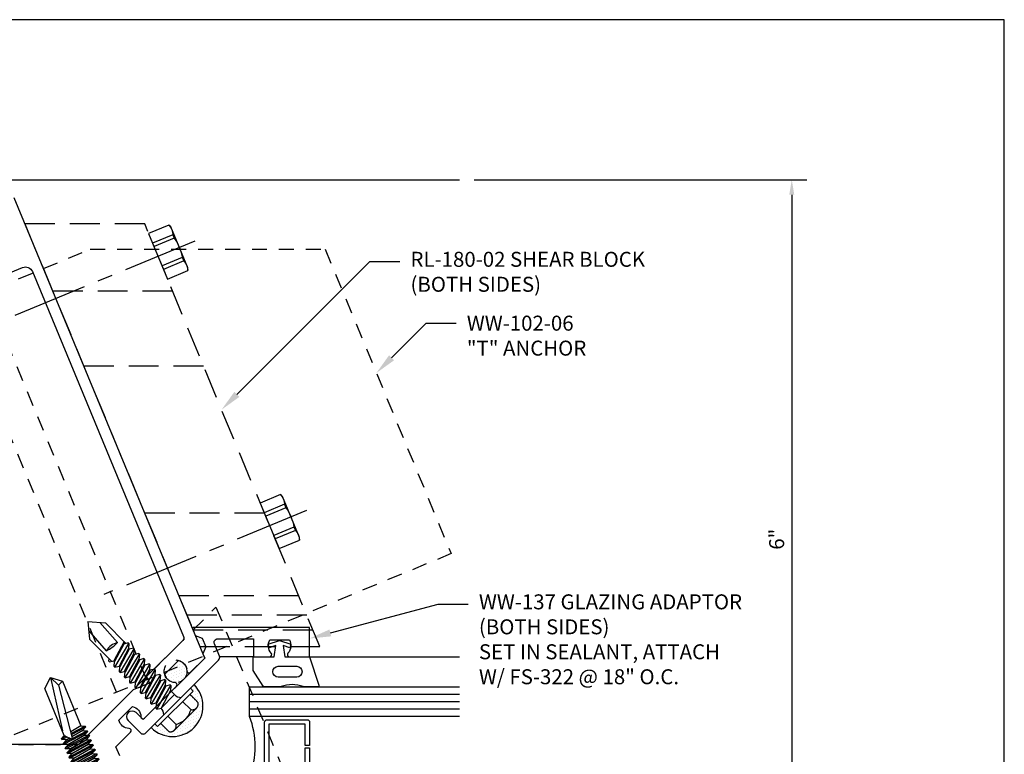
# Model space of a CAD drawing. Units: inches. Extents: x -0.7 to 15, y 0 to 11.7.
# Drawn here: x 6.2 to 14.4, y 5.6 to 11.7 of the extents above; entities that cross this region are included whole.
import ezdxf
from ezdxf import colors
from ezdxf.entities.mleader import LeaderData, LeaderLine
from ezdxf.enums import TextEntityAlignment as Align
from ezdxf.math import Vec2, Vec3

# ---------------------------------------------------------------- set-up
doc = ezdxf.new("R2010")
doc.units = ezdxf.units.IN
doc.header["$MEASUREMENT"] = 0
for name, pattern in [('CENTER', [2, 1.25, -0.25, 0.25, -0.25]), ('HIDDEN', [0.375, 0.25, -0.125]), ('HIDDEN2', [0.1875, 0.125, -0.0625])]:
    doc.linetypes.add(name, pattern=pattern)
for name, color, linetype in [('Accessory', 7, 'Continuous'), ('Anchoring', 7, 'Continuous'), ('Dimension', 3, 'Continuous'), ('Extrusion', 1, 'Continuous'), ('Fastener', 7, 'Continuous'), ('Gasket', 7, 'Continuous'), ('Glazing', 4, 'Continuous'), ('Misc', 7, 'Continuous'), ('Sealant', 3, 'Continuous'), ('Sightline', 7, 'Continuous'), ('Tag', 7, 'Continuous'), ('Text', 6, 'Continuous')]:
    doc.layers.add(name, color=color, linetype=linetype)
doc.styles.get("Standard").update_dxf_attribs({"font": 'arial.ttf'})
doc.dimstyles.new('FULL', dxfattribs={"dimtxt": 0.125, "dimasz": 0.125, "dimexe": 0.125, "dimexo": 0.125, "dimgap": 0.0625, "dimtad": 1, "dimdec": 4, "dimzin": 3, "dimdsep": 46, "dimlunit": 4, "dimtxsty": 'Standard', "dimcen": 0.125, "dimclrd": 256, "dimclre": 256, "dimclrt": 256, "dimadec": 0, "dimazin": 0, "dimtfac": 1, "dimtdec": 4, "dimtofl": 0, "dimtmove": 0, "dimatfit": 3, "dimfxl": 0, "dimfrac": 2, "dimtolj": 1, "dimtzin": 3, "dimarcsym": 0})
pattern_1 = [(22.5, (1.429174, 0.217477), (0.00185757, 0.026138), [0, -0.0234375])]

# ---------------------------------------------------------------- blocks, each defined once
blk = doc.blocks.new('Web_Detail_Title_Block')
at = {"layer": 'defpoints'}
blk.add_lwpolyline([(-5.5, 0), (5.5, 0), (5.5, 8.5), (-5.5, 8.5)], close=True, dxfattribs=at)
at = {"layer": 'Tag'}
for tag, p, height in [('SYSTEM_001', (-0.4283, 0.8374), 0.185), ('DET_NAME_NO_001', (-1.067, 0.4835), 0.185), ('DETNO_TITLE_001', (3.872, 0.1308), 0.094)]:
    blk.add_attdef(tag, p, '', height=height, dxfattribs=at)
blk.add_attdef('DATE', text='', height=0.094, dxfattribs=at).set_placement((-5.25, 0.112), align=Align.BOTTOM_LEFT)
blk = doc.blocks.new('fs325')
at = {"linetype": 'ByBlock', "extrusion": (0, 0, -1)}
for p, q in [((-0.1528, 0.1295), (-0.1528, -0.1295)), ((-0.032, 0.087), (-0.128, 0.087)), ((-0.032, -0.087), (-0.128, -0.087))]:
    blk.add_line(p, q, dxfattribs=at)
at = {"linetype": 'ByBlock'}
for p, q in [((0.0793, 0.1114), (0.1001, -0.1114)), ((0.1091, -0.1114), (0.0883, 0.1114)), ((0.1209, 0.1114), (0.1418, -0.1114)), ((0.1508, -0.1114), (0.1299, 0.1114)), ((0.1626, 0.1114), (0.1834, -0.1114)), ((0.1924, -0.1114), (0.1716, 0.1114)), ((0.2043, 0.1114), (0.2251, -0.1114)), ((0.2341, -0.1114), (0.2133, 0.1114)), ((0.2459, 0.1114), (0.2668, -0.1114)), ((0.2758, -0.1114), (0.2549, 0.1114)), ((0.2876, 0.1114), (0.3084, -0.1114)), ((0.3174, -0.1114), (0.2966, 0.1114)), ((0.3293, 0.1114), (0.3501, -0.1114)), ((0.3591, -0.1114), (0.3383, 0.1114)), ((0.3709, 0.1114), (0.3918, -0.1114)), ((0.4008, -0.1114), (0.3799, 0.1114)), ((0.4126, 0.1114), (0.4334, -0.1114)), ((0.4424, -0.1114), (0.4216, 0.1114)), ((0.4543, 0.1114), (0.4751, -0.1114)), ((0.4841, -0.1114), (0.4633, 0.1114)), ((0.4959, 0.1114), (0.5168, -0.1114)), ((0.5258, -0.1114), (0.5049, 0.1114)), ((0.5376, 0.1114), (0.5584, -0.1114)), ((0.5674, -0.1114), (0.5466, 0.1114)), ((0.5793, 0.1114), (0.6001, -0.1114)), ((0.6091, -0.1114), (0.5883, 0.1114)), ((0.6209, 0.1114), (0.6418, -0.1114)), ((0.6508, -0.1114), (0.6299, 0.1114)), ((0.6626, 0.1114), (0.6834, -0.1114)), ((0.6924, -0.1114), (0.6716, 0.1114)), ((0.7043, 0.1114), (0.7251, -0.1114)), ((0.7341, -0.1114), (0.7133, 0.1114)), ((0.7459, 0.1114), (0.7668, -0.1114)), ((0.7758, -0.1114), (0.7549, 0.1114)), ((0.7876, 0.1114), (0.8084, -0.1114)), ((0.8038, 0.0346), (0.7966, 0.1114)), ((0.8293, 0.1114), (0.8339, 0.0622)), ((0.8421, 0.0698), (0.8383, 0.1114)), ((0.0647, 0.0796), (0.0855, -0.0796)), ((0.1237, -0.0796), (0.1029, 0.0796)), ((0.1063, 0.0796), (0.1272, -0.0796)), ((0.1654, -0.0796), (0.1445, 0.0796)), ((0.148, 0.0796), (0.1688, -0.0796)), ((0.207, -0.0796), (0.1862, 0.0796)), ((0.1897, 0.0796), (0.2105, -0.0796)), ((0.2487, -0.0796), (0.2279, 0.0796)), ((0.2313, 0.0796), (0.2522, -0.0796)), ((0.2904, -0.0796), (0.2695, 0.0796)), ((0.273, 0.0796), (0.2938, -0.0796)), ((0.332, -0.0796), (0.3112, 0.0796)), ((0.3147, 0.0796), (0.3355, -0.0796)), ((0.3737, -0.0796), (0.3529, 0.0796)), ((0.3563, 0.0796), (0.3772, -0.0796)), ((0.4154, -0.0796), (0.3945, 0.0796)), ((0.398, 0.0796), (0.4188, -0.0796)), ((0.457, -0.0796), (0.4362, 0.0796)), ((0.4397, 0.0796), (0.4605, -0.0796)), ((0.4987, -0.0796), (0.4779, 0.0796)), ((0.4813, 0.0796), (0.5022, -0.0796)), ((0.5404, -0.0796), (0.5195, 0.0796)), ((0.523, 0.0796), (0.5438, -0.0796)), ((0.582, -0.0796), (0.5612, 0.0796)), ((0.5647, 0.0796), (0.5855, -0.0796)), ((0.6237, -0.0796), (0.6029, 0.0796)), ((0.6063, 0.0796), (0.6272, -0.0796)), ((0.6654, -0.0796), (0.6445, 0.0796)), ((0.648, 0.0796), (0.6688, -0.0796)), ((0.707, -0.0796), (0.6862, 0.0796)), ((0.6897, 0.0796), (0.7105, -0.0796)), ((0.7487, -0.0796), (0.7279, 0.0796)), ((0.7313, 0.0796), (0.7522, -0.0796)), ((0.7904, -0.0796), (0.7695, 0.0796)), ((0.773, 0.0796), (0.7938, -0.0796)), ((0.8529, 0.0796), (0.7962, 0.0276)), ((1.2599, -0.0363), (0.7962, 0.0276)), ((0.8174, -0.1114), (0.8045, 0.0265)), ((0.8157, 0.0455), (0.8112, 0.0796)), ((0.8147, 0.0796), (0.8187, 0.0483)), ((0.832, -0.0796), (0.8184, 0.0246)), ((0.8219, 0.0241), (0.8355, -0.0796)), ((0.8376, 0.0219), (0.8501, -0.1114)), ((0.8591, -0.1114), (0.8467, 0.0207)), ((0.8737, -0.0796), (0.8608, 0.0187)), ((1.3437, 0), (0.8941, 0.0796)), ((1.3437, 0), (1.2599, -0.0363)), ((1.2599, -0.0363), (1.2778, -0.0796))]:
    blk.add_line(p, q, dxfattribs=at)
at = {"linetype": 'ByBlock', "extrusion": (0, 0, -1)}
blk.add_lwpolyline([(0, 0.21), (0.032, 0.21), (0.032, -0.21), (0, -0.21)], close=True, dxfattribs=at)
at = {"linetype": 'ByBlock'}
blk.add_lwpolyline([(0.0223, -0.1114), (0, -0.1114), (0, 0.1114), (0.0223, 0.1114)], close=True, dxfattribs=at)
blk.add_lwpolyline([(0.0223, 0.0796), (0.0647, 0.0796), (0.0793, 0.1114), (0.0883, 0.1114), (0.1029, 0.0796), (0.1063, 0.0796), (0.1209, 0.1114), (0.1299, 0.1114), (0.1445, 0.0796), (0.148, 0.0796), (0.1626, 0.1114), (0.1716, 0.1114), (0.1862, 0.0796), (0.1897, 0.0796), (0.2043, 0.1114), (0.2133, 0.1114), (0.2279, 0.0796), (0.2313, 0.0796), (0.2459, 0.1114), (0.2549, 0.1114), (0.2695, 0.0796), (0.273, 0.0796), (0.2876, 0.1114), (0.2966, 0.1114), (0.3112, 0.0796), (0.3147, 0.0796), (0.3293, 0.1114), (0.3383, 0.1114), (0.3529, 0.0796), (0.3563, 0.0796), (0.3709, 0.1114), (0.3799, 0.1114), (0.3945, 0.0796), (0.398, 0.0796), (0.4126, 0.1114), (0.4216, 0.1114), (0.4362, 0.0796), (0.4397, 0.0796), (0.4543, 0.1114), (0.4633, 0.1114), (0.4779, 0.0796), (0.4813, 0.0796), (0.4959, 0.1114), (0.5049, 0.1114), (0.5195, 0.0796), (0.523, 0.0796), (0.5376, 0.1114), (0.5466, 0.1114), (0.5612, 0.0796), (0.5647, 0.0796), (0.5793, 0.1114), (0.5883, 0.1114), (0.6029, 0.0796), (0.6063, 0.0796), (0.6209, 0.1114), (0.6299, 0.1114), (0.6445, 0.0796), (0.648, 0.0796), (0.6626, 0.1114), (0.6716, 0.1114), (0.6862, 0.0796), (0.6897, 0.0796), (0.7043, 0.1114), (0.7133, 0.1114), (0.7279, 0.0796), (0.7313, 0.0796), (0.7459, 0.1114), (0.7549, 0.1114), (0.7695, 0.0796), (0.773, 0.0796), (0.7876, 0.1114), (0.7966, 0.1114), (0.8112, 0.0796), (0.8147, 0.0796), (0.8293, 0.1114), (0.8383, 0.1114), (0.8529, 0.0796), (1.2778, 0.0796), (1.3437, 0), (1.2778, -0.0796), (0.8737, -0.0796), (0.8591, -0.1114), (0.8501, -0.1114), (0.8355, -0.0796), (0.832, -0.0796), (0.8174, -0.1114), (0.8084, -0.1114), (0.7938, -0.0796), (0.7904, -0.0796), (0.7758, -0.1114), (0.7668, -0.1114), (0.7522, -0.0796), (0.7487, -0.0796), (0.7341, -0.1114), (0.7251, -0.1114), (0.7105, -0.0796), (0.707, -0.0796), (0.6924, -0.1114), (0.6834, -0.1114), (0.6688, -0.0796), (0.6654, -0.0796), (0.6508, -0.1114), (0.6418, -0.1114), (0.6272, -0.0796), (0.6237, -0.0796), (0.6091, -0.1114), (0.6001, -0.1114), (0.5855, -0.0796), (0.582, -0.0796), (0.5674, -0.1114), (0.5584, -0.1114), (0.5438, -0.0796), (0.5404, -0.0796), (0.5258, -0.1114), (0.5168, -0.1114), (0.5022, -0.0796), (0.4987, -0.0796), (0.4841, -0.1114), (0.4751, -0.1114), (0.4605, -0.0796), (0.457, -0.0796), (0.4424, -0.1114), (0.4334, -0.1114), (0.4188, -0.0796), (0.4154, -0.0796), (0.4008, -0.1114), (0.3918, -0.1114), (0.3772, -0.0796), (0.3737, -0.0796), (0.3591, -0.1114), (0.3501, -0.1114), (0.3355, -0.0796), (0.332, -0.0796), (0.3174, -0.1114), (0.3084, -0.1114), (0.2938, -0.0796), (0.2904, -0.0796), (0.2758, -0.1114), (0.2668, -0.1114), (0.2522, -0.0796), (0.2487, -0.0796), (0.2341, -0.1114), (0.2251, -0.1114), (0.2105, -0.0796), (0.207, -0.0796), (0.1924, -0.1114), (0.1834, -0.1114), (0.1688, -0.0796), (0.1654, -0.0796), (0.1508, -0.1114), (0.1418, -0.1114), (0.1272, -0.0796), (0.1237, -0.0796), (0.1091, -0.1114), (0.1001, -0.1114), (0.0855, -0.0796), (0.0223, -0.0796)], dxfattribs=at)
blk.add_rational_spline([(-0.032, 0.172), (-0.08, 0.172), (-0.128, 0.172), (-0.1528, 0.158), (-0.1528, 0.1295), (-0.1528, 0.101), (-0.128, 0.087), (-0.18, 0), (-0.128, -0.087), (-0.1528, -0.101), (-0.1528, -0.1295), (-0.1528, -0.158), (-0.128, -0.172), (-0.08, -0.172), (-0.032, -0.172)], [1, 1, 1, 0.863631768004, 1, 0.863631768004, 1, 0.85849089442, 1, 0.863631768004, 1, 0.863631768004, 1, 1, 1], degree=2, knots=[0, 0, 0, 1, 1, 2.056733, 2.056733, 3.113466, 3.113466, 4.190419, 4.190419, 5.247152, 5.247152, 6.303884, 6.303884, 7.303884, 7.303884, 7.303884], dxfattribs=at)
blk = doc.blocks.new('fs322')
at = {"linetype": 'ByBlock', "extrusion": (0, 0, -1)}
for p, q in [((-0.1528, 0.1295), (-0.1528, -0.1295)), ((-0.032, 0.087), (-0.128, 0.087)), ((-0.032, -0.087), (-0.128, -0.087))]:
    blk.add_line(p, q, dxfattribs=at)
at = {"linetype": 'ByBlock'}
for p, q in [((0.0742, 0.1114), (0.0558, 0.0796)), ((0.0742, 0.1114), (0.0558, 0.0796)), ((0.0742, 0.1114), (0.0558, 0.0796)), ((0.0742, 0.1114), (0.0558, 0.0796)), ((0.0742, 0.1114), (0.1312, -0.1114)), ((0.0742, 0.1114), (0.0822, 0.1114)), ((0.0742, 0.1114), (0.1312, -0.1114)), ((0.0742, 0.1114), (0.0822, 0.1114)), ((0.0742, 0.1114), (0.1312, -0.1114)), ((0.0742, 0.1114), (0.0822, 0.1114)), ((0.0742, 0.1114), (0.1312, -0.1114)), ((0.0742, 0.1114), (0.0822, 0.1114)), ((0.0822, 0.1114), (0.1089, 0.0796)), ((0.0822, 0.1114), (0.1089, 0.0796)), ((0.0822, 0.1114), (0.1089, 0.0796)), ((0.0822, 0.1114), (0.1089, 0.0796)), ((0.1362, 0.1114), (0.1178, 0.0796)), ((0.1362, 0.1114), (0.1178, 0.0796)), ((0.1362, 0.1114), (0.1178, 0.0796)), ((0.1362, 0.1114), (0.1178, 0.0796)), ((0.1362, 0.1114), (0.1932, -0.1114)), ((0.1362, 0.1114), (0.1442, 0.1114)), ((0.1362, 0.1114), (0.1932, -0.1114)), ((0.1362, 0.1114), (0.1442, 0.1114)), ((0.1362, 0.1114), (0.1932, -0.1114)), ((0.1362, 0.1114), (0.1442, 0.1114)), ((0.1362, 0.1114), (0.1932, -0.1114)), ((0.1362, 0.1114), (0.1442, 0.1114)), ((0.1442, 0.1114), (0.1709, 0.0796)), ((0.1442, 0.1114), (0.1709, 0.0796)), ((0.1442, 0.1114), (0.1709, 0.0796)), ((0.1442, 0.1114), (0.1709, 0.0796)), ((0.1982, 0.1114), (0.1798, 0.0796)), ((0.1982, 0.1114), (0.1798, 0.0796)), ((0.1982, 0.1114), (0.1798, 0.0796)), ((0.1982, 0.1114), (0.1798, 0.0796)), ((0.1982, 0.1114), (0.2552, -0.1114)), ((0.1982, 0.1114), (0.2062, 0.1114)), ((0.1982, 0.1114), (0.2552, -0.1114)), ((0.1982, 0.1114), (0.2062, 0.1114)), ((0.1982, 0.1114), (0.2552, -0.1114)), ((0.1982, 0.1114), (0.2062, 0.1114)), ((0.1982, 0.1114), (0.2552, -0.1114)), ((0.1982, 0.1114), (0.2062, 0.1114)), ((0.2062, 0.1114), (0.2329, 0.0796)), ((0.2062, 0.1114), (0.2329, 0.0796)), ((0.2062, 0.1114), (0.2329, 0.0796)), ((0.2062, 0.1114), (0.2329, 0.0796)), ((0.2602, 0.1114), (0.2418, 0.0796)), ((0.2602, 0.1114), (0.2418, 0.0796)), ((0.2602, 0.1114), (0.2418, 0.0796)), ((0.2602, 0.1114), (0.2418, 0.0796)), ((0.2602, 0.1114), (0.3172, -0.1114)), ((0.2602, 0.1114), (0.2682, 0.1114)), ((0.2602, 0.1114), (0.3172, -0.1114)), ((0.2602, 0.1114), (0.2682, 0.1114)), ((0.2602, 0.1114), (0.3172, -0.1114)), ((0.2602, 0.1114), (0.2682, 0.1114)), ((0.2602, 0.1114), (0.3172, -0.1114)), ((0.2602, 0.1114), (0.2682, 0.1114)), ((0.2682, 0.1114), (0.2949, 0.0796)), ((0.2682, 0.1114), (0.2949, 0.0796)), ((0.2682, 0.1114), (0.2949, 0.0796)), ((0.2682, 0.1114), (0.2949, 0.0796)), ((0.3222, 0.1114), (0.3038, 0.0796)), ((0.3222, 0.1114), (0.3038, 0.0796)), ((0.3222, 0.1114), (0.3038, 0.0796)), ((0.3222, 0.1114), (0.3038, 0.0796)), ((0.3222, 0.1114), (0.3792, -0.1114)), ((0.3222, 0.1114), (0.3302, 0.1114)), ((0.3222, 0.1114), (0.3792, -0.1114)), ((0.3222, 0.1114), (0.3302, 0.1114)), ((0.3222, 0.1114), (0.3792, -0.1114)), ((0.3222, 0.1114), (0.3302, 0.1114)), ((0.3222, 0.1114), (0.3792, -0.1114)), ((0.3222, 0.1114), (0.3302, 0.1114)), ((0.3302, 0.1114), (0.3569, 0.0796)), ((0.3302, 0.1114), (0.3569, 0.0796)), ((0.3302, 0.1114), (0.3569, 0.0796)), ((0.3302, 0.1114), (0.3569, 0.0796)), ((0.3842, 0.1114), (0.3658, 0.0796)), ((0.3842, 0.1114), (0.3658, 0.0796)), ((0.3842, 0.1114), (0.3658, 0.0796)), ((0.3842, 0.1114), (0.3658, 0.0796)), ((0.3842, 0.1114), (0.4412, -0.1114)), ((0.3842, 0.1114), (0.3922, 0.1114)), ((0.3842, 0.1114), (0.4412, -0.1114)), ((0.3842, 0.1114), (0.3922, 0.1114)), ((0.3842, 0.1114), (0.4412, -0.1114)), ((0.3842, 0.1114), (0.3922, 0.1114)), ((0.3842, 0.1114), (0.4412, -0.1114)), ((0.3842, 0.1114), (0.3922, 0.1114)), ((0.3922, 0.1114), (0.4189, 0.0796)), ((0.3922, 0.1114), (0.4189, 0.0796)), ((0.3922, 0.1114), (0.4189, 0.0796)), ((0.3922, 0.1114), (0.4189, 0.0796)), ((0.4462, 0.1114), (0.4278, 0.0796)), ((0.4462, 0.1114), (0.4278, 0.0796)), ((0.4462, 0.1114), (0.4278, 0.0796)), ((0.4462, 0.1114), (0.4278, 0.0796)), ((0.4462, 0.1114), (0.5032, -0.1114)), ((0.4462, 0.1114), (0.4542, 0.1114)), ((0.4462, 0.1114), (0.5032, -0.1114)), ((0.4462, 0.1114), (0.4542, 0.1114)), ((0.4462, 0.1114), (0.5032, -0.1114)), ((0.4462, 0.1114), (0.4542, 0.1114)), ((0.4462, 0.1114), (0.5032, -0.1114)), ((0.4462, 0.1114), (0.4542, 0.1114)), ((0.4542, 0.1114), (0.4809, 0.0796)), ((0.4542, 0.1114), (0.4809, 0.0796)), ((0.4542, 0.1114), (0.4809, 0.0796)), ((0.4542, 0.1114), (0.4809, 0.0796)), ((0.5082, 0.1114), (0.4898, 0.0796)), ((0.5082, 0.1114), (0.4898, 0.0796)), ((0.5082, 0.1114), (0.4898, 0.0796)), ((0.5082, 0.1114), (0.4898, 0.0796)), ((0.5082, 0.1114), (0.5652, -0.1114)), ((0.5082, 0.1114), (0.5162, 0.1114)), ((0.5082, 0.1114), (0.5652, -0.1114)), ((0.5082, 0.1114), (0.5162, 0.1114)), ((0.5082, 0.1114), (0.5652, -0.1114)), ((0.5082, 0.1114), (0.5162, 0.1114)), ((0.5082, 0.1114), (0.5652, -0.1114)), ((0.5082, 0.1114), (0.5162, 0.1114)), ((0.5162, 0.1114), (0.5429, 0.0796)), ((0.5162, 0.1114), (0.5429, 0.0796)), ((0.5162, 0.1114), (0.5429, 0.0796)), ((0.5162, 0.1114), (0.5429, 0.0796)), ((0.5702, 0.1114), (0.5518, 0.0796)), ((0.5702, 0.1114), (0.5518, 0.0796)), ((0.5702, 0.1114), (0.5518, 0.0796)), ((0.5702, 0.1114), (0.5518, 0.0796)), ((0.5702, 0.1114), (0.6272, -0.1114)), ((0.5702, 0.1114), (0.5782, 0.1114)), ((0.5702, 0.1114), (0.6272, -0.1114)), ((0.5702, 0.1114), (0.5782, 0.1114)), ((0.5702, 0.1114), (0.6272, -0.1114)), ((0.5702, 0.1114), (0.5782, 0.1114)), ((0.5702, 0.1114), (0.6272, -0.1114)), ((0.5702, 0.1114), (0.5782, 0.1114)), ((0.5782, 0.1114), (0.6049, 0.0796)), ((0.5782, 0.1114), (0.6049, 0.0796)), ((0.5782, 0.1114), (0.6049, 0.0796)), ((0.5782, 0.1114), (0.6049, 0.0796)), ((0.6322, 0.1114), (0.6138, 0.0796)), ((0.6322, 0.1114), (0.6138, 0.0796)), ((0.6322, 0.1114), (0.6138, 0.0796)), ((0.6322, 0.1114), (0.6138, 0.0796)), ((0.8867, 0.095), (0.6227, 0.095)), ((0.6322, 0.1114), (0.6402, 0.1114)), ((0.6322, 0.1114), (0.6402, 0.1114)), ((0.6322, 0.1114), (0.6402, 0.1114)), ((0.6322, 0.1114), (0.6402, 0.1114)), ((0.6402, 0.1114), (0.6539, 0.095)), ((0.6402, 0.1114), (0.6539, 0.095)), ((0.6402, 0.1114), (0.6539, 0.095)), ((0.6402, 0.1114), (0.6539, 0.095)), ((1, 0), (0.8867, 0.095)), ((0.1045, -0.0796), (0.0558, 0.0796)), ((0.0558, 0.0796), (0.0558, -0.0796)), ((0.1045, -0.0796), (0.0558, 0.0796)), ((0.1045, -0.0796), (0.0558, 0.0796)), ((0.1045, -0.0796), (0.0558, 0.0796)), ((0.1575, -0.0796), (0.1089, 0.0796)), ((0.1575, -0.0796), (0.1089, 0.0796)), ((0.1575, -0.0796), (0.1089, 0.0796)), ((0.1575, -0.0796), (0.1089, 0.0796)), ((0.1575, -0.0796), (0.1089, 0.0796)), ((0.1575, -0.0796), (0.1089, 0.0796)), ((0.1575, -0.0796), (0.1089, 0.0796)), ((0.1575, -0.0796), (0.1089, 0.0796)), ((0.1089, 0.0796), (0.1178, 0.0796)), ((0.1665, -0.0796), (0.1178, 0.0796)), ((0.1665, -0.0796), (0.1178, 0.0796)), ((0.1665, -0.0796), (0.1178, 0.0796)), ((0.1665, -0.0796), (0.1178, 0.0796)), ((0.2195, -0.0796), (0.1709, 0.0796)), ((0.2195, -0.0796), (0.1709, 0.0796)), ((0.2195, -0.0796), (0.1709, 0.0796)), ((0.2195, -0.0796), (0.1709, 0.0796)), ((0.2195, -0.0796), (0.1709, 0.0796)), ((0.2195, -0.0796), (0.1709, 0.0796)), ((0.2195, -0.0796), (0.1709, 0.0796)), ((0.2195, -0.0796), (0.1709, 0.0796)), ((0.1709, 0.0796), (0.1798, 0.0796)), ((0.2285, -0.0796), (0.1798, 0.0796)), ((0.2285, -0.0796), (0.1798, 0.0796)), ((0.2285, -0.0796), (0.1798, 0.0796)), ((0.2285, -0.0796), (0.1798, 0.0796)), ((0.2815, -0.0796), (0.2329, 0.0796)), ((0.2815, -0.0796), (0.2329, 0.0796)), ((0.2815, -0.0796), (0.2329, 0.0796)), ((0.2815, -0.0796), (0.2329, 0.0796)), ((0.2815, -0.0796), (0.2329, 0.0796)), ((0.2815, -0.0796), (0.2329, 0.0796)), ((0.2815, -0.0796), (0.2329, 0.0796)), ((0.2815, -0.0796), (0.2329, 0.0796)), ((0.2329, 0.0796), (0.2418, 0.0796)), ((0.2905, -0.0796), (0.2418, 0.0796)), ((0.2905, -0.0796), (0.2418, 0.0796)), ((0.2905, -0.0796), (0.2418, 0.0796)), ((0.2905, -0.0796), (0.2418, 0.0796)), ((0.3435, -0.0796), (0.2949, 0.0796)), ((0.3435, -0.0796), (0.2949, 0.0796)), ((0.3435, -0.0796), (0.2949, 0.0796)), ((0.3435, -0.0796), (0.2949, 0.0796)), ((0.3435, -0.0796), (0.2949, 0.0796)), ((0.3435, -0.0796), (0.2949, 0.0796)), ((0.3435, -0.0796), (0.2949, 0.0796)), ((0.3435, -0.0796), (0.2949, 0.0796)), ((0.2949, 0.0796), (0.3038, 0.0796)), ((0.3525, -0.0796), (0.3038, 0.0796)), ((0.3525, -0.0796), (0.3038, 0.0796)), ((0.3525, -0.0796), (0.3038, 0.0796)), ((0.3525, -0.0796), (0.3038, 0.0796)), ((0.4055, -0.0796), (0.3569, 0.0796)), ((0.4055, -0.0796), (0.3569, 0.0796)), ((0.4055, -0.0796), (0.3569, 0.0796)), ((0.4055, -0.0796), (0.3569, 0.0796)), ((0.4055, -0.0796), (0.3569, 0.0796)), ((0.4055, -0.0796), (0.3569, 0.0796)), ((0.4055, -0.0796), (0.3569, 0.0796)), ((0.4055, -0.0796), (0.3569, 0.0796)), ((0.3569, 0.0796), (0.3658, 0.0796)), ((0.4145, -0.0796), (0.3658, 0.0796)), ((0.4145, -0.0796), (0.3658, 0.0796)), ((0.4145, -0.0796), (0.3658, 0.0796)), ((0.4145, -0.0796), (0.3658, 0.0796)), ((0.4675, -0.0796), (0.4189, 0.0796)), ((0.4675, -0.0796), (0.4189, 0.0796)), ((0.4675, -0.0796), (0.4189, 0.0796)), ((0.4675, -0.0796), (0.4189, 0.0796)), ((0.4675, -0.0796), (0.4189, 0.0796)), ((0.4675, -0.0796), (0.4189, 0.0796)), ((0.4675, -0.0796), (0.4189, 0.0796)), ((0.4675, -0.0796), (0.4189, 0.0796)), ((0.4189, 0.0796), (0.4278, 0.0796)), ((0.4765, -0.0796), (0.4278, 0.0796)), ((0.4765, -0.0796), (0.4278, 0.0796)), ((0.4765, -0.0796), (0.4278, 0.0796)), ((0.4765, -0.0796), (0.4278, 0.0796)), ((0.5295, -0.0796), (0.4809, 0.0796)), ((0.5295, -0.0796), (0.4809, 0.0796)), ((0.5295, -0.0796), (0.4809, 0.0796)), ((0.5295, -0.0796), (0.4809, 0.0796)), ((0.5295, -0.0796), (0.4809, 0.0796)), ((0.5295, -0.0796), (0.4809, 0.0796)), ((0.5295, -0.0796), (0.4809, 0.0796)), ((0.5295, -0.0796), (0.4809, 0.0796)), ((0.4809, 0.0796), (0.4898, 0.0796)), ((0.5385, -0.0796), (0.4898, 0.0796)), ((0.5385, -0.0796), (0.4898, 0.0796)), ((0.5385, -0.0796), (0.4898, 0.0796)), ((0.5385, -0.0796), (0.4898, 0.0796)), ((0.5915, -0.0796), (0.5429, 0.0796)), ((0.5915, -0.0796), (0.5429, 0.0796)), ((0.5915, -0.0796), (0.5429, 0.0796)), ((0.5915, -0.0796), (0.5429, 0.0796)), ((0.5915, -0.0796), (0.5429, 0.0796)), ((0.5915, -0.0796), (0.5429, 0.0796)), ((0.5915, -0.0796), (0.5429, 0.0796)), ((0.5915, -0.0796), (0.5429, 0.0796)), ((0.5429, 0.0796), (0.5518, 0.0796)), ((0.6005, -0.0796), (0.5518, 0.0796)), ((0.6005, -0.0796), (0.5518, 0.0796)), ((0.6005, -0.0796), (0.5518, 0.0796)), ((0.6005, -0.0796), (0.5518, 0.0796)), ((0.6535, -0.0796), (0.6049, 0.0796)), ((0.6535, -0.0796), (0.6049, 0.0796)), ((0.6535, -0.0796), (0.6049, 0.0796)), ((0.6535, -0.0796), (0.6049, 0.0796)), ((0.6535, -0.0796), (0.6049, 0.0796)), ((0.6535, -0.0796), (0.6049, 0.0796)), ((0.6582, -0.095), (0.6049, 0.0796)), ((0.6535, -0.0796), (0.6049, 0.0796)), ((0.6049, 0.0796), (0.6138, 0.0796)), ((0.6672, -0.095), (0.6138, 0.0796)), ((0.6672, -0.095), (0.6138, 0.0796)), ((0.6672, -0.095), (0.6138, 0.0796)), ((0.6672, -0.095), (0.6138, 0.0796)), ((0.9407, 0.0497), (0.7179, 0.0635)), ((0.0558, -0.0796), (0.1045, -0.0796)), ((0.1312, -0.1114), (0.1045, -0.0796)), ((0.1312, -0.1114), (0.1045, -0.0796)), ((0.1312, -0.1114), (0.1045, -0.0796)), ((0.1312, -0.1114), (0.1045, -0.0796)), ((0.1391, -0.1114), (0.1575, -0.0796)), ((0.1391, -0.1114), (0.1575, -0.0796)), ((0.1391, -0.1114), (0.1575, -0.0796)), ((0.1391, -0.1114), (0.1575, -0.0796)), ((0.1575, -0.0796), (0.1665, -0.0796)), ((0.1932, -0.1114), (0.1665, -0.0796)), ((0.1932, -0.1114), (0.1665, -0.0796)), ((0.1932, -0.1114), (0.1665, -0.0796)), ((0.1932, -0.1114), (0.1665, -0.0796)), ((0.2011, -0.1114), (0.2195, -0.0796)), ((0.2011, -0.1114), (0.2195, -0.0796)), ((0.2011, -0.1114), (0.2195, -0.0796)), ((0.2011, -0.1114), (0.2195, -0.0796)), ((0.2195, -0.0796), (0.2285, -0.0796)), ((0.2552, -0.1114), (0.2285, -0.0796)), ((0.2552, -0.1114), (0.2285, -0.0796)), ((0.2552, -0.1114), (0.2285, -0.0796)), ((0.2552, -0.1114), (0.2285, -0.0796)), ((0.2631, -0.1114), (0.2815, -0.0796)), ((0.2631, -0.1114), (0.2815, -0.0796)), ((0.2631, -0.1114), (0.2815, -0.0796)), ((0.2631, -0.1114), (0.2815, -0.0796)), ((0.2815, -0.0796), (0.2905, -0.0796)), ((0.3172, -0.1114), (0.2905, -0.0796)), ((0.3172, -0.1114), (0.2905, -0.0796)), ((0.3172, -0.1114), (0.2905, -0.0796)), ((0.3172, -0.1114), (0.2905, -0.0796)), ((0.3251, -0.1114), (0.3435, -0.0796)), ((0.3251, -0.1114), (0.3435, -0.0796)), ((0.3251, -0.1114), (0.3435, -0.0796)), ((0.3251, -0.1114), (0.3435, -0.0796)), ((0.3435, -0.0796), (0.3525, -0.0796)), ((0.3792, -0.1114), (0.3525, -0.0796)), ((0.3792, -0.1114), (0.3525, -0.0796)), ((0.3792, -0.1114), (0.3525, -0.0796)), ((0.3792, -0.1114), (0.3525, -0.0796)), ((0.3871, -0.1114), (0.4055, -0.0796)), ((0.3871, -0.1114), (0.4055, -0.0796)), ((0.3871, -0.1114), (0.4055, -0.0796)), ((0.3871, -0.1114), (0.4055, -0.0796)), ((0.4055, -0.0796), (0.4145, -0.0796)), ((0.4412, -0.1114), (0.4145, -0.0796)), ((0.4412, -0.1114), (0.4145, -0.0796)), ((0.4412, -0.1114), (0.4145, -0.0796)), ((0.4412, -0.1114), (0.4145, -0.0796)), ((0.4491, -0.1114), (0.4675, -0.0796)), ((0.4491, -0.1114), (0.4675, -0.0796)), ((0.4491, -0.1114), (0.4675, -0.0796)), ((0.4491, -0.1114), (0.4675, -0.0796)), ((0.4675, -0.0796), (0.4765, -0.0796)), ((0.5032, -0.1114), (0.4765, -0.0796)), ((0.5032, -0.1114), (0.4765, -0.0796)), ((0.5032, -0.1114), (0.4765, -0.0796)), ((0.5032, -0.1114), (0.4765, -0.0796)), ((0.5111, -0.1114), (0.5295, -0.0796)), ((0.5111, -0.1114), (0.5295, -0.0796)), ((0.5111, -0.1114), (0.5295, -0.0796)), ((0.5111, -0.1114), (0.5295, -0.0796)), ((0.5295, -0.0796), (0.5385, -0.0796)), ((0.5652, -0.1114), (0.5385, -0.0796)), ((0.5652, -0.1114), (0.5385, -0.0796)), ((0.5652, -0.1114), (0.5385, -0.0796)), ((0.5652, -0.1114), (0.5385, -0.0796)), ((0.5731, -0.1114), (0.5915, -0.0796)), ((0.5731, -0.1114), (0.5915, -0.0796)), ((0.5731, -0.1114), (0.5915, -0.0796)), ((0.5731, -0.1114), (0.5915, -0.0796)), ((0.5915, -0.0796), (0.6005, -0.0796)), ((0.6272, -0.1114), (0.6005, -0.0796)), ((0.6272, -0.1114), (0.6005, -0.0796)), ((0.6272, -0.1114), (0.6005, -0.0796)), ((0.6272, -0.1114), (0.6005, -0.0796)), ((0.6351, -0.1114), (0.6535, -0.0796)), ((0.6351, -0.1114), (0.6535, -0.0796)), ((0.6351, -0.1114), (0.6535, -0.0796)), ((0.9229, -0.0647), (0.7, -0.0509)), ((1, 0), (0.8867, -0.095)), ((0.1312, -0.1114), (0.1391, -0.1114)), ((0.1312, -0.1114), (0.1391, -0.1114)), ((0.1312, -0.1114), (0.1391, -0.1114)), ((0.1312, -0.1114), (0.1391, -0.1114)), ((0.1932, -0.1114), (0.2011, -0.1114)), ((0.1932, -0.1114), (0.2011, -0.1114)), ((0.1932, -0.1114), (0.2011, -0.1114)), ((0.1932, -0.1114), (0.2011, -0.1114)), ((0.2552, -0.1114), (0.2631, -0.1114)), ((0.2552, -0.1114), (0.2631, -0.1114)), ((0.2552, -0.1114), (0.2631, -0.1114)), ((0.2552, -0.1114), (0.2631, -0.1114)), ((0.3172, -0.1114), (0.3251, -0.1114)), ((0.3172, -0.1114), (0.3251, -0.1114)), ((0.3172, -0.1114), (0.3251, -0.1114)), ((0.3172, -0.1114), (0.3251, -0.1114)), ((0.3792, -0.1114), (0.3871, -0.1114)), ((0.3792, -0.1114), (0.3871, -0.1114)), ((0.3792, -0.1114), (0.3871, -0.1114)), ((0.3792, -0.1114), (0.3871, -0.1114)), ((0.4412, -0.1114), (0.4491, -0.1114)), ((0.4412, -0.1114), (0.4491, -0.1114)), ((0.4412, -0.1114), (0.4491, -0.1114)), ((0.4412, -0.1114), (0.4491, -0.1114)), ((0.5032, -0.1114), (0.5111, -0.1114)), ((0.5032, -0.1114), (0.5111, -0.1114)), ((0.5032, -0.1114), (0.5111, -0.1114)), ((0.5032, -0.1114), (0.5111, -0.1114)), ((0.5652, -0.1114), (0.5731, -0.1114)), ((0.5652, -0.1114), (0.5731, -0.1114)), ((0.5652, -0.1114), (0.5731, -0.1114)), ((0.5652, -0.1114), (0.5731, -0.1114)), ((0.6272, -0.1114), (0.6351, -0.1114)), ((0.6272, -0.1114), (0.6351, -0.1114)), ((0.6272, -0.1114), (0.6351, -0.1114)), ((0.6272, -0.1114), (0.6351, -0.1114)), ((0.6351, -0.1114), (0.6446, -0.095)), ((0.8867, -0.095), (0.6446, -0.095))]:
    blk.add_line(p, q, dxfattribs=at)
at = {"linetype": 'ByBlock', "extrusion": (0, 0, -1)}
blk.add_lwpolyline([(0, -0.21), (0, 0.21), (0.032, 0.21), (0.032, -0.21)], close=True, dxfattribs=at)
at = {"linetype": 'ByBlock'}
for centre, radius, start, end in [((0.0553, 0.1568), 0.0772, 224.28649, 270.40917), ((0.5728, 0.0275), 0.1494, 328.34652, 13.95031), ((1.0397, -0.0452), 0.3397, 161.33452, 180.96231), ((0.0553, -0.1568), 0.0772, 89.59083, 135.71351)]:
    blk.add_arc(centre, radius, start, end, dxfattribs=at)
blk.add_rational_spline([(-0.032, 0.172), (-0.08, 0.172), (-0.128, 0.172), (-0.1528, 0.158), (-0.1528, 0.1295), (-0.1528, 0.101), (-0.128, 0.087), (-0.18, 0), (-0.128, -0.087), (-0.1528, -0.101), (-0.1528, -0.1295), (-0.1528, -0.158), (-0.128, -0.172), (-0.08, -0.172), (-0.032, -0.172)], [1, 1, 1, 0.863631768004, 1, 0.863631768004, 1, 0.85849089442, 1, 0.863631768004, 1, 0.863631768004, 1, 1, 1], degree=2, knots=[0, 0, 0, 1, 1, 2.056733, 2.056733, 3.113466, 3.113466, 4.190419, 4.190419, 5.247152, 5.247152, 6.303884, 6.303884, 7.303884, 7.303884, 7.303884], dxfattribs=at)
blk = doc.blocks.new('FS9')
for p, q in [((0.1822, 0.1188), (0, 0.1188)), ((0.1822, 0.0873), (0, 0.0873)), ((0.1822, -0.0873), (0, -0.0873)), ((0.1822, -0.1188), (0, -0.1188))]:
    blk.add_line(p, q)
at = {"linetype": 'CENTER', "ltscale": 0.5}
blk.add_line((0.3312, 0), (-1.5, 0), dxfattribs=at)
blk.add_lwpolyline([(0.192, -0.185), (0.192, 0.185), (0.1822, 0.206), (0, 0.206), (0, -0.206), (0.1822, -0.206)], close=True)
blk.add_lwpolyline([(0.1822, 0.206, -0.224461), (0.1822, 0.1188), (0.1822, 0.0873, -0.118708), (0.1822, -0.0873), (0.1822, -0.1188, -0.224461), (0.1822, -0.206)], format="xyb")
blk = doc.blocks.new('*D5')
at = {"layer": 'defpoints', "color": 0}
for p in [(9.8899, 10.3523), (9.8899, 4.3519), (12.664, 4.3519)]:
    blk.add_point(p, dxfattribs=at)
at = {"layer": 'Dimension', "lineweight": -2}
for p, q in [((10.0149, 10.3523), (12.789, 10.3523)), ((12.664, 10.2273), (12.664, 4.4769)), ((10.0149, 4.3519), (12.789, 4.3519))]:
    blk.add_line(p, q, dxfattribs=at)
at = {"layer": 'Dimension'}
for points in [[(12.6432, 10.2273), (12.6848, 10.2273), (12.664, 10.3523)], [(12.6432, 4.4769), (12.6848, 4.4769), (12.664, 4.3519)]]:
    blk.add_solid(points, dxfattribs=at)
at = {"layer": 'Dimension', "insert": (12.5377, 7.3521), "char_height": 0.125, "attachment_point": 5, "rotation": 90}
blk.add_mtext('\\A1;6"', dxfattribs=at)

msp = doc.modelspace()

# ---------------------------------------------------------------- hatches: boundary and pattern name
at = {"layer": 'Sealant'}
h = msp.add_hatch(dxfattribs=at)
h.set_pattern_fill('DOTS', color=256, scale=0.375, angle=22.5)
h.set_pattern_definition(pattern_1)
h.paths.add_polyline_path([(7.68665, 6.54925), (7.74393, 6.52552), (7.77284, 6.45572), (7.72539, 6.45572)])
h.paths.add_polyline_path([(7.72539, 6.45572), (7.77284, 6.45572), (7.77408, 6.45273), (7.75036, 6.39545)])
h = msp.add_hatch(dxfattribs=at)
h.set_pattern_fill('DOTS', color=256, scale=0.375, angle=22.5)
h.set_pattern_definition(pattern_1)
h.paths.add_polyline_path([(7.54682, 6.34009, -0.2970079), (7.61519, 6.26356), (7.44652, 6.19369, -0.0926234), (7.43153, 6.2248)])
h.paths.add_polyline_path([(7.44652, 6.19369), (7.61519, 6.26356, -0.0256158), (7.61615, 6.25398, 0.0770004), (7.61727, 6.24858, -0.1466157), (7.60119, 6.19646), (7.57516, 6.17043, -0.1466157), (7.52304, 6.15435, 0.0770004), (7.51764, 6.15546, -0.2256781)])
h.paths.add_polyline_path([(7.61727, 6.24858, 0.5461509), (7.64686, 6.24214), (7.60119, 6.19646, 0.1466157)])
h.paths.add_polyline_path([(7.52304, 6.15435, 0.1466157), (7.57516, 6.17043), (7.52948, 6.12476, 0.5461509)])
h = msp.add_hatch(dxfattribs=at)
h.set_pattern_fill('DOTS', color=256, scale=0.375, angle=22.5)
h.set_pattern_definition(pattern_1)
edge = h.paths.add_edge_path()
edge.add_line((7.66788, 6.08497), (7.64525, 6.1076))
edge.add_line((7.64525, 6.1076), (7.6763, 6.13864))
edge.add_arc((7.49676, 5.9591), 0.25391, 225, 405, ccw=False)
edge.add_line((7.31722, 5.77956), (7.34827, 5.81061))
edge.add_line((7.34827, 5.81061), (7.3709, 5.78798))
edge.add_line((7.3709, 5.78798), (7.39777, 5.81485))
edge.add_spline(control_points=[(7.39777, 5.81485), (7.43171, 5.78091), (7.46565, 5.74697)], knot_values=[6.3038843, 6.3038843, 6.3038843, 7.3038843, 7.3038843, 7.3038843], weights=[1, 1, 1], degree=2, periodic=0)
edge.add_spline(control_points=[(7.46565, 5.74697), (7.4931, 5.73933), (7.51324, 5.75948)], knot_values=[5.2471516, 5.2471516, 5.2471516, 6.3038843, 6.3038843, 6.3038843], weights=[1, 0.8636318, 1], degree=2, periodic=0)
edge.add_line((7.51324, 5.75948), (7.69638, 5.94262))
edge.add_spline(control_points=[(7.69638, 5.94262), (7.71653, 5.96277), (7.70889, 5.99022)], knot_values=[1, 1, 1, 2.0567328, 2.0567328, 2.0567328], weights=[1, 0.8636318, 1], degree=2, periodic=0)
edge.add_spline(control_points=[(7.70889, 5.99022), (7.67495, 6.02416), (7.64101, 6.0581)], knot_values=[0, 0, 0, 1, 1, 1], weights=[1, 1, 1], degree=2, periodic=0)
edge.add_line((7.64101, 6.0581), (7.66788, 6.08497))

# ---------------------------------------------------------------- linework, layer by layer
at = {"layer": 'Accessory', "linetype": 'HIDDEN2'}
msp.add_lwpolyline([(8.52254, 5.18452), (5.75314, 4.03106), (5.08772, 5.63752), (6.71131, 5.63752), (7.85936, 6.78557)], close=True, dxfattribs=at)
msp.add_circle((7.52227, 6.24935), 0.095, dxfattribs=at)
at = {"layer": 'Anchoring', "linetype": 'HIDDEN2'}
msp.add_lwpolyline([(6.80982, 9.77246), (8.76962, 9.77246), (9.82201, 7.23177), (3.38441, 4.56523), (2.33203, 7.10592), (3.71781, 8.4917)], close=True, dxfattribs=at)
for points in [[(7.28134, 6.17939), (5.94195, 9.41297)], [(7.02906, 6.07489), (5.68967, 9.30847)]]:
    msp.add_lwpolyline(points, dxfattribs=at)
at = {"layer": 'Extrusion'}
msp.add_lwpolyline([(7.05628, 5.54404), (7.02479, 5.62007), (7.14623, 5.74151, 0.6505076), (7.13439, 5.77221, -0.325097), (7.04828, 5.84155), (7.16357, 5.95684, -0.325097), (7.2329, 5.87073, 0.6505076), (7.26361, 5.85889), (7.52948, 6.12476, 0.6505076), (7.51764, 6.15546, -0.325097), (7.43153, 6.2248), (7.54682, 6.34009, -0.325097), (7.61615, 6.25398, 0.6505076), (7.64686, 6.24214), (7.76495, 6.36022), (6.17452, 10.19987)], format="xyb", dxfattribs=at)
for points in [[(7.58143, 6.50763), (7.28075, 6.20695), (7.30418, 6.15038), (7.1676, 6.09381), (6.71131, 5.63752), (6.06602, 5.63752), (5.92945, 5.58094), (5.90601, 5.63752), (5.48078, 5.63752, -0.3033467), (5.45214, 5.65665), (4.19084, 8.70171, -0.4142136), (4.22439, 8.78271), (6.24584, 9.62003, -0.4142136), (6.32685, 9.58647), (7.58815, 6.54142, -0.3033467)], [(7.8811, 6.34344, 0.3033467), (7.88782, 6.37723), (7.8459, 6.47845, -0.5345111), (7.87454, 6.52131), (8.17095, 6.52131), (8.17095, 6.37131), (8.30695, 6.37131, 0.6505076), (8.32029, 6.40139, -0.325097), (8.30843, 6.51131), (8.47147, 6.51131, -0.325097), (8.45961, 6.40139, 0.6505076), (8.47295, 6.37131), (8.63995, 6.37131), (8.63995, 6.61531), (7.67425, 6.61531, 0.5345111), (7.66502, 6.60148), (7.68665, 6.54925), (7.74393, 6.52552), (7.77408, 6.45273), (7.75036, 6.39545), (7.76495, 6.36022), (7.25088, 5.84616), (7.19253, 5.90451, 1), (7.12606, 5.83804), (7.22896, 5.73514, 0.4142136), (7.2728, 5.73514)]]:
    msp.add_lwpolyline(points, format="xyb", close=True, dxfattribs=at)
at = {"layer": 'Gasket', "linetype": 'ByBlock'}
for points in [[(8.58636, 6.12195, 0.1812957), (8.40311, 6.12195, -0.089915), (8.3996, 6.12131), (8.26249, 6.12131, -0.2538372), (8.2541, 6.12586), (8.16995, 6.25531), (8.16995, 6.37131), (8.34495, 6.37131), (8.35995, 6.46502), (8.30422, 6.44691), (8.29495, 6.47544), (8.38995, 6.50631), (8.48495, 6.47544), (8.47568, 6.44691), (8.41995, 6.46502), (8.43495, 6.37131), (8.63995, 6.37131), (8.71847, 6.13446, -0.5114088), (8.70898, 6.12131), (8.58987, 6.12131, -0.089915)], [(8.37825, 6.20131, -1), (8.37825, 6.29131), (8.53255, 6.29131, -1), (8.53255, 6.20131)]]:
    msp.add_lwpolyline(points, format="xyb", close=True, dxfattribs=at)
at = {"layer": 'Glazing', "linetype": 'ByBlock', "ltscale": 0.75}
for p, q in [((8.13995, 6.05931), (9.88995, 6.05931)), ((8.13995, 5.99731), (9.88995, 5.99731)), ((8.13995, 5.93531), (9.88995, 5.93531))]:
    msp.add_line(p, q, dxfattribs=at)
msp.add_lwpolyline([(9.88995, 5.87331), (8.13995, 5.87331), (8.13995, 6.12131), (9.88995, 6.12131)], dxfattribs=at)
at = {"layer": 'Glazing', "linetype": 'ByBlock'}
msp.add_lwpolyline([(8.63995, 5.82531), (8.63995, 5.63131), (8.60395, 5.63131), (8.60395, 5.80931), (8.30095, 5.80931), (8.30095, 5.43331), (8.60395, 5.43331), (8.60395, 5.61131), (8.63995, 5.61131), (8.63995, 5.41731, -0.4142136), (8.61995, 5.39731), (8.28495, 5.39731, -0.4142136), (8.26495, 5.41731), (8.26495, 5.82531, -0.4142136), (8.28495, 5.84531), (8.61995, 5.84531, -0.4142136)], format="xyb", close=True, dxfattribs=at)
msp.add_arc((7.47508, 5.62131), 0.71102, 339.24208, 20.75792, dxfattribs=at)
at = {"layer": 'Misc', "linetype": 'HIDDEN'}
for p, q in [((7.49704, 9.42122), (6.49704, 9.42122)), ((7.75592, 8.79622), (6.75592, 8.79622)), ((8.26459, 7.5682), (7.26459, 7.5682)), ((8.5502, 6.87866), (7.5502, 6.87866)), ((8.61626, 6.7192), (7.61626, 6.7192)), ((8.66824, 6.5937), (7.66824, 6.5937))]:
    msp.add_line(p, q, dxfattribs=at)
msp.add_lwpolyline([(8.72539, 6.45572), (7.26425, 9.98322), (6.26425, 9.98322), (7.72539, 6.45572)], close=True, dxfattribs=at)
at = {"layer": 'Sealant'}
msp.add_arc((7.49676, 5.9591), 0.25391, 225, 45, dxfattribs=at)
at = {"layer": 'Sightline'}
for p, q in [((6.11137, 10.35231), (9.88995, 10.35231)), ((8.16995, 6.37131), (7.88961, 6.37131)), ((8.63995, 6.37131), (9.88995, 6.37131))]:
    msp.add_line(p, q, dxfattribs=at)

# ---------------------------------------------------------------- block references
at = {"xscale": 1.375, "yscale": 1.375, "zscale": 1.375}
msp.add_blockref('Web_Detail_Title_Block', (6.875, 0), dxfattribs=at)
at = {"layer": 'Fastener', "linetype": 'HIDDEN', "rotation": 22.50000000049454}
for p in [(7.37586, 9.71378), (8.30784, 7.46378)]:
    msp.add_blockref('FS9', p, dxfattribs=at)
at = {"layer": 'Fastener'}
for name, p, rotation in [('fs322', (7.49676, 5.9591), 135), ('fs325', (6.99351, 4.95623), 112.5000000004944)]:
    msp.add_blockref(name, p, dxfattribs=dict(at, rotation=rotation))

# ---------------------------------------------------------------- dimensions: what is measured, and where the dimension line sits
at = {"layer": 'Dimension'}
dim = msp.add_linear_dim(base=(12.66399, 4.35192), p1=(9.88995, 10.35231), p2=(9.88995, 4.35192), angle=90, dimstyle='FULL', dxfattribs=at)
dim.commit()
dim.dimension.update_dxf_attribs({"geometry": '*D5', "text_midpoint": (12.53767, 7.35211)})

# ---------------------------------------------------------------- leaders
at = {"layer": 'Text'}
ml = msp.add_multileader_mtext('Standard', dxfattribs=at)
ml.set_content('RL-180-02 SHEAR BLOCK (BOTH SIDES)', color=256)
ml.set_leader_properties()
ml.build(insert=Vec2(0, 0))
ml.multileader.update_dxf_attribs({"dogleg_length": 0.25, "arrow_head_size": 0.18})
ctx = ml.context
ctx.base_point, ctx.char_height, ctx.arrow_head_size, ctx.landing_gap_size, ctx.plane_origin = Vec3(9.39234, 9.66942), 0.125, 0.18, 0.09, Vec3(7.90624, 8.43332)
notes = []
notes.append((ctx, [(0, (1, 1, 0), (9.14234, 9.66942), (1, 0), 0.25, [(0, [(7.90624, 8.43332)], 0, [])])]))
ctx.mtext.insert, ctx.mtext.width, ctx.mtext.flow_direction = Vec3(9.48234, 9.75029), 2.1208847, 5
ml = msp.add_multileader_mtext('Standard', dxfattribs=at)
ml.set_content('WW-102-06 "T" ANCHOR', color=256)
ml.set_leader_properties()
ml.build(insert=Vec2(0, 0))
ml.multileader.update_dxf_attribs({"dogleg_length": 0.25, "arrow_head_size": 0.18})
ctx = ml.context
ctx.base_point, ctx.char_height, ctx.arrow_head_size, ctx.landing_gap_size, ctx.plane_origin = Vec3(9.86241, 9.15387), 0.125, 0.18, 0.09, Vec3(9.19765, 8.73911)
notes.append((ctx, [(0, (1, 1, 0), (9.61241, 9.15387), (1, 0), 0.25, [(0, [(9.19765, 8.73911)], 0, [])])]))
ctx.mtext.insert, ctx.mtext.width, ctx.mtext.flow_direction = Vec3(9.95241, 9.21744), 1.1435312, 5
ml = msp.add_multileader_mtext('Standard', dxfattribs=at)
ml.set_content('WW-137 GLAZING ADAPTOR (BOTH SIDES)\\P{\\C7;SET IN SEALANT, ATTACH W/ FS-322 @ 18" O.C.}', color=256)
ml.set_leader_properties()
ml.build(insert=Vec2(0, 0))
ml.multileader.update_dxf_attribs({"dogleg_length": 0.25, "arrow_head_size": 0.18})
ctx = ml.context
ctx.base_point, ctx.char_height, ctx.arrow_head_size, ctx.landing_gap_size, ctx.plane_origin = Vec3(9.96325, 6.81094), 0.125, 0.18, 0.09, Vec3(8.63995, 6.52335)
notes.append((ctx, [(0, (1, 1, 0), (9.71325, 6.81094), (1, 0), 0.25, [(0, [(8.63995, 6.52335)], 0, [])])]))
ctx.mtext.insert, ctx.mtext.width, ctx.mtext.flow_direction = Vec3(10.05325, 6.89181), 2.2209365, 5
for ctx, leaders in notes:
    for number, flags, end, landing, length, lines in leaders:
        leader = LeaderData()
        leader.index, (leader.has_last_leader_line, leader.has_dogleg_vector, leader.attachment_direction) = number, flags
        leader.last_leader_point, leader.dogleg_vector, leader.dogleg_length = Vec3(end), Vec3(landing), length
        for number, points, colour, breaks in lines:
            line = LeaderLine()
            line.index, line.vertices, line.color, line.breaks = number, Vec3.list(points), colors.encode_raw_color(colour), breaks
            leader.lines.append(line)
        ctx.leaders.append(leader)

doc.saveas('drawing.dxf')
